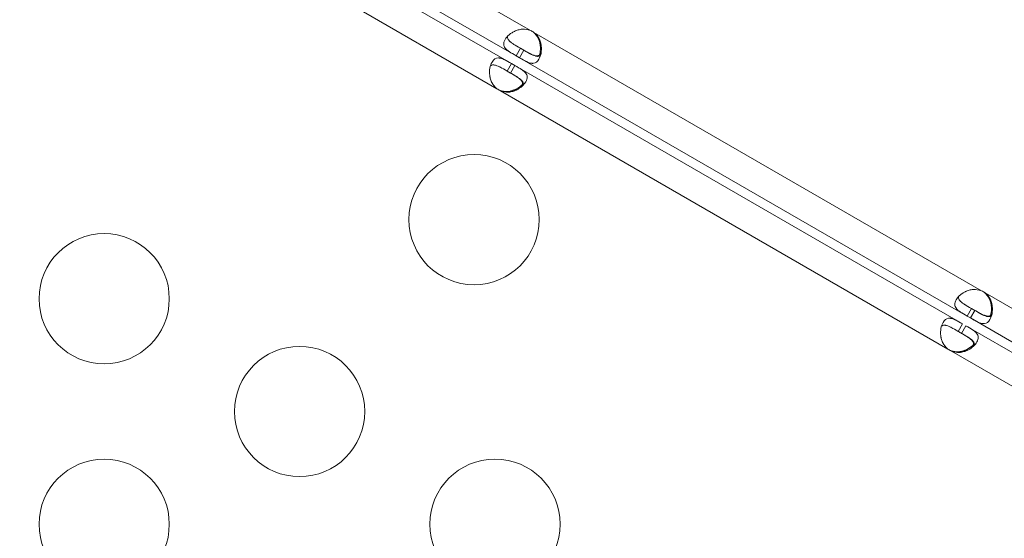
# Model space of a CAD drawing. Units: millimetres. Extents: x 124456 to 136980, y 82192 to 92691.
# Drawn here: x 129795 to 130021, y 86583 to 86703 of the extents above; entities that cross this region are included whole.
import ezdxf

# ---------------------------------------------------------------- set-up
doc = ezdxf.new("R2010")
doc.units = ezdxf.units.MM
doc.header["$MEASUREMENT"] = 0
doc.styles.get("Standard").update_dxf_attribs({"font": 'arial.ttf'})
doc.dimstyles.new('ISO-25', dxfattribs={"dimtxt": 2.5, "dimasz": 2.5, "dimexe": 1.25, "dimexo": 0.625, "dimtad": 1, "dimtxsty": 'Standard', "dimcen": 2.5, "dimadec": 0, "dimazin": 0, "dimtfac": 1, "dimtmove": 0, "dimatfit": 3, "dimfxl": 1, "dimarcsym": 0})

# ---------------------------------------------------------------- blocks, each defined once
blk = doc.blocks.new('*D2')
at = {"color": 0, "lineweight": -2, "transparency": 16777216}
for p, q in [((125064.49, 91977.85), (124943.24, 91977.85)), ((124944.49, 82665.45), (124944.49, 91757.85)), ((125064.49, 82445.45), (124943.24, 82445.45))]:
    blk.add_line(p, q, dxfattribs=at)
at = {"color": 0, "transparency": 16777216}
for points in [[(124907.82, 91757.85), (124981.15, 91757.85), (124944.49, 91977.85)], [(124907.82, 82665.45), (124981.15, 82665.45), (124944.49, 82445.45)]]:
    blk.add_solid(points, dxfattribs=at)
at = {"layer": 'Defpoints', "color": 0, "transparency": 16777216}
for p in [(124944.49, 91977.85), (132284.93, 91977.85), (133008.68, 82445.45)]:
    blk.add_point(p, dxfattribs=at)
at = {"color": 0, "lineweight": 18, "transparency": 16777216, "insert": (124685.67, 87211.65), "char_height": 350, "attachment_point": 5, "rotation": 90}
blk.add_mtext('935', dxfattribs=at)

msp = doc.modelspace()

# ---------------------------------------------------------------- linework, layer by layer
at = {"color": 0, "linetype": 'Continuous', "lineweight": 18}
for p, q in [((129832.968, 86746.062), (129912.155, 86700.344)), ((129829.618, 86740.26), (129908.805, 86694.542)), ((129907.765, 86692.733), (129828.579, 86738.452)), ((129904.415, 86686.931), (129825.229, 86732.649)), ((129912.73, 86700.012), (129912.946, 86699.887)), ((129912.946, 86699.887), (130016.026, 86640.374)), ((129909.805, 86696.274), (129908.805, 86694.542)), ((129909.596, 86694.085), (129910.596, 86695.817)), ((129909.805, 86696.274), (129910.596, 86695.817)), ((129908.805, 86694.542), (129909.596, 86694.085)), ((129909.596, 86694.085), (130012.676, 86634.572)), ((129907.765, 86692.733), (129906.765, 86691.001)), ((129907.556, 86690.545), (129906.765, 86691.001)), ((129907.556, 86690.545), (129908.556, 86692.277)), ((129908.556, 86692.277), (129907.765, 86692.733)), ((130011.637, 86632.763), (129908.556, 86692.277)), ((129905.206, 86686.474), (129904.991, 86686.599)), ((130008.286, 86626.961), (129905.206, 86686.474)), ((130016.601, 86640.042), (130016.817, 86639.917)), ((130016.817, 86639.917), (130077.566, 86604.844)), ((130013.676, 86636.304), (130012.676, 86634.572)), ((130012.676, 86634.572), (130013.467, 86634.115)), ((130013.467, 86634.115), (130014.467, 86635.847)), ((130013.676, 86636.304), (130014.467, 86635.847)), ((130011.637, 86632.763), (130010.637, 86631.031)), ((130011.427, 86630.575), (130012.427, 86632.307)), ((130073.176, 86597.233), (130012.427, 86632.307)), ((130013.467, 86634.115), (130074.216, 86599.042)), ((130009.078, 86626.504), (130008.862, 86626.629)), ((130069.826, 86591.431), (130009.078, 86626.504))]:
    msp.add_line(p, q, dxfattribs=at)
for centre in [(129899.143, 86656.774), (129813.966, 86638.554), (129858.966, 86612.573), (129813.966, 86586.593), (129903.966, 86586.593)]:
    msp.add_circle(centre, 15, dxfattribs=at)
for centre, start, end in [((129910.312, 86696.239), 54.17565, 65.82435), ((129910.088, 86696.369), 54.04237, 58.11058), ((129907.049, 86690.58), 234.17565, 245.82435), ((129906.824, 86690.708), 241.88942, 245.95763), ((130014.183, 86636.269), 54.17565, 65.82435), ((130013.959, 86636.399), 54.04237, 58.11058), ((130010.92, 86630.61), 234.1699, 245.8301), ((130010.695, 86630.738), 241.8793, 245.95763)]:
    msp.add_arc(centre, 4.5, start, end, dxfattribs=at)
msp.add_ellipse((130011.032, 86630.803), major_axis=(-3.897, 2.25), ratio=0, start_param=-1.67235, end_param=-1.4692427, dxfattribs=at)
at = {"lineweight": 18}
msp.add_open_spline([(136972.196, 86529.246), (136948.431, 86148.577), (136539.181, 85286.8), (135464.878, 84531.271), (134318.718, 84275.724), (133553.56, 83466.726), (133173.224, 82027.32), (131770.568, 82407.109), (131165.476, 82782.962), (130507.956, 83139.958), (129764.768, 83879.729), (128761.747, 84160.665), (127850.335, 84616.179), (126840.435, 84666.684), (125503.999, 85031.16), (125147.372, 86080.625), (125211.467, 86879.845), (125147.372, 87678.411), (125506.09, 88730.657), (126971.244, 89114.181), (128914.69, 89278.655), (129859.328, 90891.802), (130910.245, 91433.117), (131590.969, 91871.494), (133048.52, 92263.339), (133483.16, 90662.581), (134122.296, 89516.605), (135470.184, 89230.327), (136540.237, 88485.91), (137003.233, 87509.307), (136964.81, 86886.896), (136979.61, 86648.014), (136972.196, 86529.246)], degree=3, knots=[0, 0, 0, 0, 1148.0502971, 2667.548506, 3815.5988031, 4545.0805095, 5961.8935928, 7492.6273222, 7819.7694118, 8147.6860707, 9724.7629802, 10872.8132772, 11220.2360501, 12765.1928346, 13913.2431317, 15061.2934288, 15699.4397906, 16334.4194832, 17482.4697803, 18630.5200774, 20579.5644282, 23120.1755645, 23606.916698, 24093.5393132, 25624.2730427, 27038.486605, 28277.276628, 29425.326925, 30936.9590223, 32085.0093194, 32441.5274605, 32799.7184054, 32799.7184054, 32799.7184054, 32799.7184054], dxfattribs=at)
at = {"color": 0, "linetype": 'Continuous', "lineweight": 18}
for points, knots in [([(129908.805, 86694.542), (129908.191, 86694.896), (129907.693, 86695.188), (129907.32, 86695.434), (129907.273, 86695.465), (129907.229, 86695.495), (129907.186, 86695.525), (129907.164, 86695.539), (129907.144, 86695.554), (129907.123, 86695.568), (129907.103, 86695.583), (129907.077, 86695.601), (129907.054, 86695.618), (129906.959, 86695.687), (129906.869, 86695.756), (129906.785, 86695.825), (129906.7, 86695.895), (129906.621, 86695.965), (129906.548, 86696.037), (129906.512, 86696.072), (129906.476, 86696.109), (129906.443, 86696.145), (129906.409, 86696.182), (129906.376, 86696.22), (129906.347, 86696.256), (129906.108, 86696.549), (129905.978, 86696.851), (129905.965, 86697.181), (129905.952, 86697.511), (129906.056, 86697.868), (129906.284, 86698.262), (129906.512, 86698.657), (129906.834, 86699.04), (129907.234, 86699.379), (129907.433, 86699.549), (129907.652, 86699.708), (129907.889, 86699.854), (129908.007, 86699.927), (129908.13, 86699.996), (129908.257, 86700.062), (129908.32, 86700.095), (129908.385, 86700.127), (129908.45, 86700.158), (129908.483, 86700.173), (129908.516, 86700.189), (129908.549, 86700.204), (129908.566, 86700.211), (129908.583, 86700.219), (129908.6, 86700.226), (129908.616, 86700.233), (129908.632, 86700.24), (129908.65, 86700.248), (129908.941, 86700.373), (129909.232, 86700.472), (129909.522, 86700.542), (129909.667, 86700.577), (129909.812, 86700.605), (129909.957, 86700.626), (129910.029, 86700.636), (129910.101, 86700.644), (129910.173, 86700.651), (129910.209, 86700.654), (129910.246, 86700.657), (129910.282, 86700.659), (129910.3, 86700.66), (129910.318, 86700.661), (129910.335, 86700.662), (129910.344, 86700.663), (129910.353, 86700.663), (129910.362, 86700.664), (129910.367, 86700.664), (129910.371, 86700.664), (129910.376, 86700.664), (129910.38, 86700.664), (129910.386, 86700.665), (129910.389, 86700.665), (129910.82, 86700.682), (129911.409, 86700.575), (129912.155, 86700.344)], [0, 0, 0, 0, 0.125, 0.125, 0.125, 0.140625, 0.140625, 0.140625, 0.1484375, 0.1484375, 0.1484375, 0.15625, 0.15625, 0.15625, 0.1875, 0.1875, 0.1875, 0.21875, 0.21875, 0.21875, 0.234375, 0.234375, 0.234375, 0.25, 0.25, 0.25, 0.375, 0.375, 0.375, 0.5, 0.5, 0.5, 0.625, 0.625, 0.625, 0.6875, 0.6875, 0.6875, 0.71875, 0.71875, 0.71875, 0.734375, 0.734375, 0.734375, 0.7421875, 0.7421875, 0.7421875, 0.7460937, 0.7460937, 0.7460937, 0.75, 0.75, 0.75, 0.8125, 0.8125, 0.8125, 0.84375, 0.84375, 0.84375, 0.859375, 0.859375, 0.859375, 0.8671875, 0.8671875, 0.8671875, 0.8710937, 0.8710937, 0.8710937, 0.8730469, 0.8730469, 0.8730469, 0.8740234, 0.8740234, 0.8740234, 0.875, 0.875, 0.875, 1, 1, 1, 1]), ([(129909.805, 86696.274), (129909.191, 86696.628), (129908.693, 86696.919), (129908.268, 86697.188), (129908.223, 86697.218), (129908.158, 86697.26), (129908.137, 86697.274), (129908.095, 86697.302), (129908.069, 86697.319), (129907.949, 86697.401), (129907.857, 86697.466), (129907.682, 86697.596), (129907.6, 86697.661), (129907.485, 86697.758), (129907.448, 86697.791), (129907.376, 86697.856), (129907.341, 86697.89), (129907.05, 86698.18), (129906.89, 86698.432), (129906.815, 86698.786), (129906.81, 86698.883), (129906.819, 86698.982)], [0, 0, 0, 0, 0.125, 0.125, 0.140625, 0.140625, 0.1484375, 0.1484375, 0.15625, 0.15625, 0.1875, 0.1875, 0.21875, 0.21875, 0.234375, 0.234375, 0.25, 0.25, 0.375, 0.375, 0.42178796, 0.42178796, 0.42178796, 0.42178796]), ([(129912.946, 86699.887), (129913.485, 86699.404), (129913.878, 86698.93), (129914.126, 86698.467), (129914.157, 86698.41), (129914.186, 86698.352), (129914.212, 86698.294), (129914.226, 86698.266), (129914.238, 86698.237), (129914.251, 86698.208), (129914.263, 86698.18), (129914.278, 86698.143), (129914.291, 86698.108), (129914.4, 86697.832), (129914.484, 86697.546), (129914.544, 86697.252), (129914.559, 86697.179), (129914.572, 86697.105), (129914.584, 86697.03), (129914.596, 86696.956), (129914.606, 86696.879), (129914.615, 86696.806), (129914.684, 86696.222), (129914.666, 86695.661), (129914.571, 86695.145), (129914.477, 86694.629), (129914.307, 86694.158), (129914.079, 86693.763), (129913.737, 86693.172), (129913.331, 86692.864), (129912.837, 86692.8), (129912.754, 86692.789), (129912.669, 86692.785), (129912.582, 86692.787), (129912.538, 86692.789), (129912.493, 86692.791), (129912.448, 86692.796), (129912.426, 86692.798), (129912.403, 86692.801), (129912.38, 86692.804), (129912.369, 86692.805), (129912.357, 86692.807), (129912.346, 86692.808), (129912.334, 86692.81), (129912.323, 86692.812), (129912.311, 86692.814), (129912.011, 86692.862), (129911.709, 86692.968), (129911.393, 86693.11), (129911.341, 86693.134), (129911.288, 86693.159), (129911.234, 86693.185), (129911.208, 86693.197), (129911.181, 86693.21), (129911.154, 86693.224), (129911.14, 86693.23), (129911.127, 86693.237), (129911.113, 86693.244), (129911.106, 86693.247), (129911.1, 86693.251), (129911.093, 86693.254), (129911.089, 86693.256), (129911.086, 86693.257), (129911.083, 86693.259), (129911.079, 86693.261), (129911.075, 86693.263), (129911.072, 86693.264), (129910.746, 86693.428), (129910.255, 86693.704), (129909.596, 86694.085)], [0, 0, 0, 0, 0.125, 0.125, 0.125, 0.140625, 0.140625, 0.140625, 0.1484375, 0.1484375, 0.1484375, 0.15625, 0.15625, 0.15625, 0.21875, 0.21875, 0.21875, 0.234375, 0.234375, 0.234375, 0.25, 0.25, 0.25, 0.375, 0.375, 0.375, 0.5, 0.5, 0.5, 0.6875, 0.6875, 0.6875, 0.71875, 0.71875, 0.71875, 0.734375, 0.734375, 0.734375, 0.7421875, 0.7421875, 0.7421875, 0.7460938, 0.7460938, 0.7460938, 0.75, 0.75, 0.75, 0.84375, 0.84375, 0.84375, 0.859375, 0.859375, 0.859375, 0.8671875, 0.8671875, 0.8671875, 0.8710938, 0.8710938, 0.8710938, 0.8730469, 0.8730469, 0.8730469, 0.8740234, 0.8740234, 0.8740234, 0.875, 0.875, 0.875, 1, 1, 1, 1]), ([(129914.21, 86694.716), (129914.264, 86694.891), (129914.31, 86695.075), (129914.345, 86695.265), (129914.392, 86695.522), (129914.421, 86695.791), (129914.43, 86696.069), (129914.434, 86696.208), (129914.433, 86696.348), (129914.427, 86696.491), (129914.424, 86696.563), (129914.419, 86696.634), (129914.413, 86696.707), (129914.41, 86696.743), (129914.407, 86696.779), (129914.404, 86696.815), (129914.402, 86696.834), (129914.4, 86696.852), (129914.398, 86696.87), (129914.396, 86696.888), (129914.394, 86696.905), (129914.392, 86696.925), (129914.355, 86697.239), (129914.296, 86697.541), (129914.212, 86697.827), (129914.17, 86697.971), (129914.122, 86698.11), (129914.068, 86698.246), (129914.041, 86698.314), (129914.013, 86698.38), (129913.982, 86698.446), (129913.967, 86698.479), (129913.952, 86698.512), (129913.936, 86698.544), (129913.928, 86698.56), (129913.92, 86698.576), (129913.912, 86698.592), (129913.908, 86698.6), (129913.904, 86698.608), (129913.899, 86698.616), (129913.897, 86698.62), (129913.895, 86698.624), (129913.893, 86698.628), (129913.891, 86698.632), (129913.889, 86698.637), (129913.887, 86698.64), (129913.687, 86699.023), (129913.302, 86699.48), (129912.73, 86700.012)], [0.5789592, 0.5789592, 0.5789592, 0.5789592, 0.625, 0.625, 0.625, 0.6875, 0.6875, 0.6875, 0.71875, 0.71875, 0.71875, 0.734375, 0.734375, 0.734375, 0.7421875, 0.7421875, 0.7421875, 0.74609375, 0.74609375, 0.74609375, 0.75, 0.75, 0.75, 0.8125, 0.8125, 0.8125, 0.84375, 0.84375, 0.84375, 0.859375, 0.859375, 0.859375, 0.8671875, 0.8671875, 0.8671875, 0.87109375, 0.87109375, 0.87109375, 0.87304687, 0.87304687, 0.87304687, 0.87402344, 0.87402344, 0.87402344, 0.875, 0.875, 0.875, 1, 1, 1, 1]), ([(129910.362, 86695.952), (129910.976, 86695.598), (129911.478, 86695.311), (129911.924, 86695.078), (129911.972, 86695.053), (129912.041, 86695.018), (129912.064, 86695.006), (129912.108, 86694.984), (129912.137, 86694.97), (129912.268, 86694.907), (129912.371, 86694.859), (129912.57, 86694.773), (129912.668, 86694.734), (129912.81, 86694.682), (129912.857, 86694.666), (129912.95, 86694.637), (129912.997, 86694.623), (129913.394, 86694.515), (129913.692, 86694.502), (129914.194, 86694.663), (129914.398, 86694.837), (129914.562, 86695.119), (129914.565, 86695.125), (129914.569, 86695.131)], [0, 0, 0, 0, 0.125, 0.125, 0.140625, 0.140625, 0.1484375, 0.1484375, 0.15625, 0.15625, 0.1875, 0.1875, 0.21875, 0.21875, 0.234375, 0.234375, 0.25, 0.25, 0.375, 0.375, 0.5, 0.5, 0.50271355, 0.50271355, 0.50271355, 0.50271355]), ([(129914.434, 86694.586), (129914.354, 86694.528), (129914.267, 86694.485), (129914.048, 86694.413), (129913.911, 86694.396), (129913.686, 86694.403), (129913.608, 86694.411), (129913.486, 86694.431), (129913.444, 86694.439), (129913.381, 86694.452), (129913.36, 86694.457), (129913.327, 86694.465), (129913.316, 86694.468), (129913.295, 86694.474), (129913.284, 86694.476), (129913.083, 86694.53), (129912.89, 86694.601), (129912.59, 86694.731), (129912.489, 86694.778), (129912.333, 86694.854), (129912.281, 86694.88), (129912.202, 86694.92), (129912.175, 86694.933), (129912.135, 86694.954), (129912.122, 86694.961), (129912.102, 86694.972), (129912.095, 86694.975), (129912.082, 86694.982), (129912.073, 86694.987), (129911.745, 86695.159), (129911.255, 86695.436), (129910.596, 86695.817)], [0.57820085, 0.57820085, 0.57820085, 0.57820085, 0.625, 0.625, 0.6875, 0.6875, 0.71875, 0.71875, 0.734375, 0.734375, 0.7421875, 0.7421875, 0.74609375, 0.74609375, 0.75, 0.75, 0.8125, 0.8125, 0.84375, 0.84375, 0.859375, 0.859375, 0.8671875, 0.8671875, 0.87109375, 0.87109375, 0.87304688, 0.87304688, 0.875, 0.875, 1, 1, 1, 1]), ([(129904.415, 86686.931), (129903.876, 86687.414), (129903.483, 86687.888), (129903.235, 86688.351), (129903.204, 86688.409), (129903.175, 86688.467), (129903.149, 86688.524), (129903.135, 86688.553), (129903.123, 86688.582), (129903.111, 86688.61), (129903.098, 86688.639), (129903.083, 86688.676), (129903.07, 86688.71), (129903.015, 86688.848), (129902.967, 86688.989), (129902.925, 86689.132), (129902.883, 86689.275), (129902.847, 86689.42), (129902.817, 86689.566), (129902.802, 86689.64), (129902.789, 86689.714), (129902.777, 86689.788), (129902.765, 86689.862), (129902.755, 86689.939), (129902.746, 86690.012), (129902.677, 86690.597), (129902.695, 86691.158), (129902.79, 86691.673), (129902.884, 86692.189), (129903.054, 86692.661), (129903.282, 86693.055), (129903.681, 86693.745), (129904.166, 86694.048), (129904.779, 86694.031), (129904.823, 86694.03), (129904.868, 86694.027), (129904.913, 86694.023), (129904.935, 86694.02), (129904.958, 86694.018), (129904.981, 86694.015), (129904.992, 86694.013), (129905.004, 86694.012), (129905.015, 86694.01), (129905.027, 86694.008), (129905.038, 86694.007), (129905.05, 86694.005), (129905.35, 86693.957), (129905.652, 86693.85), (129905.968, 86693.708), (129906.02, 86693.684), (129906.073, 86693.659), (129906.127, 86693.634), (129906.154, 86693.621), (129906.18, 86693.608), (129906.207, 86693.595), (129906.221, 86693.588), (129906.234, 86693.581), (129906.248, 86693.575), (129906.255, 86693.571), (129906.261, 86693.568), (129906.268, 86693.564), (129906.272, 86693.563), (129906.275, 86693.561), (129906.278, 86693.559), (129906.282, 86693.558), (129906.286, 86693.555), (129906.289, 86693.554), (129906.615, 86693.39), (129907.106, 86693.114), (129907.765, 86692.733)], [0, 0, 0, 0, 0.125, 0.125, 0.125, 0.140625, 0.140625, 0.140625, 0.1484375, 0.1484375, 0.1484375, 0.15625, 0.15625, 0.15625, 0.1875, 0.1875, 0.1875, 0.21875, 0.21875, 0.21875, 0.234375, 0.234375, 0.234375, 0.25, 0.25, 0.25, 0.375, 0.375, 0.375, 0.5, 0.5, 0.5, 0.71875, 0.71875, 0.71875, 0.734375, 0.734375, 0.734375, 0.7421875, 0.7421875, 0.7421875, 0.7460937, 0.7460937, 0.7460937, 0.75, 0.75, 0.75, 0.84375, 0.84375, 0.84375, 0.859375, 0.859375, 0.859375, 0.8671875, 0.8671875, 0.8671875, 0.8710937, 0.8710937, 0.8710937, 0.8730469, 0.8730469, 0.8730469, 0.8740234, 0.8740234, 0.8740234, 0.875, 0.875, 0.875, 1, 1, 1, 1]), ([(129902.927, 86692.233), (129903.007, 86692.29), (129903.095, 86692.334), (129903.313, 86692.405), (129903.45, 86692.422), (129903.675, 86692.415), (129903.753, 86692.407), (129903.875, 86692.388), (129903.917, 86692.38), (129903.98, 86692.366), (129904.001, 86692.361), (129904.034, 86692.353), (129904.045, 86692.35), (129904.066, 86692.345), (129904.077, 86692.342), (129904.278, 86692.288), (129904.471, 86692.217), (129904.771, 86692.087), (129904.872, 86692.04), (129905.028, 86691.965), (129905.08, 86691.939), (129905.159, 86691.899), (129905.186, 86691.885), (129905.226, 86691.864), (129905.239, 86691.857), (129905.259, 86691.847), (129905.266, 86691.843), (129905.279, 86691.836), (129905.288, 86691.832), (129905.616, 86691.659), (129906.106, 86691.382), (129906.765, 86691.001)], [0.57820084, 0.57820084, 0.57820084, 0.57820084, 0.625, 0.625, 0.6875, 0.6875, 0.71875, 0.71875, 0.734375, 0.734375, 0.7421875, 0.7421875, 0.74609375, 0.74609375, 0.75, 0.75, 0.8125, 0.8125, 0.84375, 0.84375, 0.859375, 0.859375, 0.8671875, 0.8671875, 0.87109375, 0.87109375, 0.87304688, 0.87304688, 0.875, 0.875, 1, 1, 1, 1]), ([(129908.556, 86692.277), (129909.17, 86691.922), (129909.668, 86691.63), (129910.041, 86691.384), (129910.088, 86691.353), (129910.132, 86691.323), (129910.175, 86691.294), (129910.197, 86691.279), (129910.217, 86691.264), (129910.238, 86691.25), (129910.258, 86691.236), (129910.284, 86691.217), (129910.307, 86691.2), (129910.402, 86691.132), (129910.492, 86691.063), (129910.576, 86690.993), (129910.661, 86690.924), (129910.74, 86690.853), (129910.813, 86690.782), (129910.849, 86690.746), (129910.885, 86690.71), (129910.918, 86690.673), (129910.952, 86690.636), (129910.985, 86690.598), (129911.015, 86690.562), (129911.253, 86690.269), (129911.383, 86689.967), (129911.396, 86689.637), (129911.409, 86689.308), (129911.305, 86688.95), (129911.077, 86688.556), (129910.735, 86687.965), (129910.182, 86687.401), (129909.472, 86686.964), (129909.354, 86686.892), (129909.231, 86686.822), (129909.104, 86686.756), (129909.041, 86686.723), (129908.976, 86686.692), (129908.911, 86686.661), (129908.878, 86686.645), (129908.845, 86686.63), (129908.812, 86686.615), (129908.795, 86686.607), (129908.778, 86686.6), (129908.762, 86686.592), (129908.745, 86686.585), (129908.729, 86686.578), (129908.711, 86686.57), (129908.42, 86686.445), (129908.129, 86686.346), (129907.839, 86686.276), (129907.694, 86686.241), (129907.549, 86686.213), (129907.404, 86686.193), (129907.332, 86686.183), (129907.26, 86686.174), (129907.188, 86686.168), (129907.152, 86686.164), (129907.116, 86686.162), (129907.08, 86686.159), (129907.062, 86686.158), (129907.044, 86686.157), (129907.026, 86686.156), (129907.017, 86686.156), (129907.008, 86686.155), (129906.999, 86686.155), (129906.994, 86686.155), (129906.99, 86686.154), (129906.985, 86686.154), (129906.981, 86686.154), (129906.975, 86686.154), (129906.972, 86686.154), (129906.541, 86686.137), (129905.952, 86686.243), (129905.206, 86686.474)], [0, 0, 0, 0, 0.125, 0.125, 0.125, 0.140625, 0.140625, 0.140625, 0.1484375, 0.1484375, 0.1484375, 0.15625, 0.15625, 0.15625, 0.1875, 0.1875, 0.1875, 0.21875, 0.21875, 0.21875, 0.234375, 0.234375, 0.234375, 0.25, 0.25, 0.25, 0.375, 0.375, 0.375, 0.5, 0.5, 0.5, 0.6875, 0.6875, 0.6875, 0.71875, 0.71875, 0.71875, 0.734375, 0.734375, 0.734375, 0.7421875, 0.7421875, 0.7421875, 0.7460937, 0.7460937, 0.7460937, 0.75, 0.75, 0.75, 0.8125, 0.8125, 0.8125, 0.84375, 0.84375, 0.84375, 0.859375, 0.859375, 0.859375, 0.8671875, 0.8671875, 0.8671875, 0.8710937, 0.8710937, 0.8710937, 0.8730469, 0.8730469, 0.8730469, 0.8740234, 0.8740234, 0.8740234, 0.875, 0.875, 0.875, 1, 1, 1, 1]), ([(129910.138, 86687.448), (129910.141, 86687.453), (129910.144, 86687.459), (129910.306, 86687.741), (129910.355, 86688.005), (129910.271, 86688.391), (129910.217, 86688.518), (129910.098, 86688.709), (129910.052, 86688.773), (129909.973, 86688.869), (129909.946, 86688.901), (129909.902, 86688.949), (129909.887, 86688.965), (129909.864, 86688.989), (129909.856, 86688.997), (129909.84, 86689.013), (129909.833, 86689.021), (129909.685, 86689.168), (129909.526, 86689.3), (129909.263, 86689.495), (129909.171, 86689.559), (129909.028, 86689.656), (129908.979, 86689.688), (129908.904, 86689.737), (129908.879, 86689.753), (129908.841, 86689.777), (129908.828, 86689.785), (129908.809, 86689.797), (129908.803, 86689.802), (129908.79, 86689.81), (129908.782, 86689.815), (129908.468, 86690.013), (129907.982, 86690.299), (129907.322, 86690.68)], [0.49755729, 0.49755729, 0.49755729, 0.49755729, 0.5, 0.5, 0.625, 0.625, 0.6875, 0.6875, 0.71875, 0.71875, 0.734375, 0.734375, 0.7421875, 0.7421875, 0.74609375, 0.74609375, 0.75, 0.75, 0.8125, 0.8125, 0.84375, 0.84375, 0.859375, 0.859375, 0.8671875, 0.8671875, 0.87109375, 0.87109375, 0.87304688, 0.87304688, 0.875, 0.875, 1, 1, 1, 1]), ([(129907.556, 86690.545), (129908.17, 86690.19), (129908.668, 86689.899), (129909.093, 86689.63), (129909.138, 86689.601), (129909.203, 86689.558), (129909.224, 86689.544), (129909.266, 86689.517), (129909.292, 86689.499), (129909.413, 86689.417), (129909.505, 86689.352), (129909.679, 86689.222), (129909.761, 86689.158), (129909.876, 86689.06), (129909.913, 86689.028), (129909.985, 86688.962), (129910.02, 86688.928), (129910.311, 86688.638), (129910.471, 86688.387), (129910.546, 86688.033), (129910.552, 86687.935), (129910.542, 86687.837)], [0, 0, 0, 0, 0.125, 0.125, 0.140625, 0.140625, 0.1484375, 0.1484375, 0.15625, 0.15625, 0.1875, 0.1875, 0.21875, 0.21875, 0.234375, 0.234375, 0.25, 0.25, 0.375, 0.375, 0.42178796, 0.42178796, 0.42178796, 0.42178796]), ([(129904.991, 86686.599), (129905.679, 86686.376), (129906.286, 86686.274), (129906.811, 86686.291), (129906.877, 86686.294), (129906.941, 86686.298), (129907.004, 86686.304), (129907.036, 86686.307), (129907.067, 86686.31), (129907.098, 86686.314), (129907.129, 86686.318), (129907.168, 86686.323), (129907.205, 86686.329), (129907.352, 86686.351), (129907.498, 86686.38), (129907.642, 86686.415), (129907.787, 86686.45), (129907.93, 86686.492), (129908.072, 86686.54), (129908.143, 86686.564), (129908.214, 86686.589), (129908.284, 86686.616), (129908.354, 86686.643), (129908.426, 86686.673), (129908.493, 86686.702), (129909.034, 86686.935), (129909.509, 86687.232), (129909.908, 86687.573), (129910.055, 86687.698), (129910.192, 86687.83), (129910.317, 86687.965)], [0, 0, 0, 0, 0.125, 0.125, 0.125, 0.140625, 0.140625, 0.140625, 0.1484375, 0.1484375, 0.1484375, 0.15625, 0.15625, 0.15625, 0.1875, 0.1875, 0.1875, 0.21875, 0.21875, 0.21875, 0.234375, 0.234375, 0.234375, 0.25, 0.25, 0.25, 0.375, 0.375, 0.375, 0.42111727, 0.42111727, 0.42111727, 0.42111727]), ([(130012.676, 86634.572), (130012.063, 86634.926), (130011.565, 86635.218), (130011.191, 86635.464), (130011.144, 86635.495), (130011.1, 86635.525), (130011.057, 86635.555), (130011.036, 86635.569), (130011.015, 86635.584), (130010.994, 86635.598), (130010.974, 86635.613), (130010.948, 86635.631), (130010.925, 86635.648), (130010.83, 86635.717), (130010.74, 86635.786), (130010.656, 86635.855), (130010.571, 86635.925), (130010.492, 86635.995), (130010.419, 86636.067), (130010.383, 86636.102), (130010.348, 86636.139), (130010.314, 86636.175), (130010.28, 86636.212), (130010.247, 86636.25), (130010.218, 86636.286), (130009.98, 86636.579), (130009.849, 86636.881), (130009.836, 86637.211), (130009.823, 86637.541), (130009.928, 86637.898), (130010.155, 86638.292), (130010.497, 86638.884), (130011.05, 86639.447), (130011.76, 86639.884), (130011.878, 86639.957), (130012.001, 86640.026), (130012.128, 86640.092), (130012.191, 86640.125), (130012.256, 86640.157), (130012.321, 86640.188), (130012.354, 86640.203), (130012.387, 86640.219), (130012.421, 86640.234), (130012.437, 86640.241), (130012.454, 86640.249), (130012.471, 86640.256), (130012.487, 86640.263), (130012.503, 86640.27), (130012.521, 86640.278), (130012.812, 86640.403), (130013.103, 86640.502), (130013.393, 86640.572), (130013.539, 86640.607), (130013.683, 86640.635), (130013.828, 86640.656), (130013.9, 86640.666), (130013.972, 86640.674), (130014.045, 86640.681), (130014.081, 86640.684), (130014.117, 86640.687), (130014.153, 86640.689), (130014.171, 86640.69), (130014.189, 86640.691), (130014.207, 86640.692), (130014.216, 86640.693), (130014.225, 86640.693), (130014.234, 86640.694), (130014.238, 86640.694), (130014.243, 86640.694), (130014.247, 86640.694), (130014.252, 86640.694), (130014.257, 86640.695), (130014.261, 86640.695), (130014.691, 86640.712), (130015.28, 86640.605), (130016.026, 86640.374)], [0, 0, 0, 0, 0.125, 0.125, 0.125, 0.140625, 0.140625, 0.140625, 0.1484375, 0.1484375, 0.1484375, 0.15625, 0.15625, 0.15625, 0.1875, 0.1875, 0.1875, 0.21875, 0.21875, 0.21875, 0.234375, 0.234375, 0.234375, 0.25, 0.25, 0.25, 0.375, 0.375, 0.375, 0.5, 0.5, 0.5, 0.6875, 0.6875, 0.6875, 0.71875, 0.71875, 0.71875, 0.734375, 0.734375, 0.734375, 0.7421875, 0.7421875, 0.7421875, 0.7460938, 0.7460938, 0.7460938, 0.75, 0.75, 0.75, 0.8125, 0.8125, 0.8125, 0.84375, 0.84375, 0.84375, 0.859375, 0.859375, 0.859375, 0.8671875, 0.8671875, 0.8671875, 0.8710938, 0.8710938, 0.8710938, 0.8730469, 0.8730469, 0.8730469, 0.8740234, 0.8740234, 0.8740234, 0.875, 0.875, 0.875, 1, 1, 1, 1]), ([(130013.676, 86636.304), (130013.063, 86636.658), (130012.564, 86636.949), (130012.139, 86637.218), (130012.094, 86637.248), (130012.029, 86637.29), (130012.008, 86637.304), (130011.966, 86637.332), (130011.94, 86637.349), (130011.82, 86637.431), (130011.728, 86637.496), (130011.554, 86637.626), (130011.471, 86637.691), (130011.356, 86637.788), (130011.319, 86637.821), (130011.247, 86637.886), (130011.212, 86637.92), (130010.921, 86638.21), (130010.762, 86638.462), (130010.686, 86638.816), (130010.681, 86638.913), (130010.69, 86639.012)], [0, 0, 0, 0, 0.125, 0.125, 0.140625, 0.140625, 0.1484375, 0.1484375, 0.15625, 0.15625, 0.1875, 0.1875, 0.21875, 0.21875, 0.234375, 0.234375, 0.25, 0.25, 0.375, 0.375, 0.42178796, 0.42178796, 0.42178796, 0.42178796]), ([(130016.817, 86639.917), (130017.356, 86639.434), (130017.749, 86638.96), (130017.997, 86638.497), (130018.028, 86638.44), (130018.057, 86638.382), (130018.083, 86638.324), (130018.097, 86638.296), (130018.109, 86638.267), (130018.122, 86638.238), (130018.134, 86638.21), (130018.149, 86638.173), (130018.162, 86638.138), (130018.217, 86638), (130018.265, 86637.859), (130018.307, 86637.716), (130018.349, 86637.574), (130018.385, 86637.429), (130018.415, 86637.282), (130018.43, 86637.209), (130018.443, 86637.135), (130018.455, 86637.06), (130018.467, 86636.986), (130018.478, 86636.909), (130018.486, 86636.836), (130018.556, 86636.252), (130018.537, 86635.691), (130018.442, 86635.175), (130018.348, 86634.659), (130018.178, 86634.188), (130017.95, 86633.793), (130017.608, 86633.202), (130017.202, 86632.894), (130016.708, 86632.83), (130016.625, 86632.819), (130016.54, 86632.815), (130016.453, 86632.817), (130016.409, 86632.819), (130016.365, 86632.821), (130016.319, 86632.826), (130016.297, 86632.828), (130016.274, 86632.831), (130016.251, 86632.834), (130016.24, 86632.835), (130016.228, 86632.837), (130016.217, 86632.838), (130016.205, 86632.84), (130016.195, 86632.842), (130016.182, 86632.844), (130015.982, 86632.876), (130015.781, 86632.934), (130015.576, 86633.011), (130015.474, 86633.05), (130015.37, 86633.093), (130015.265, 86633.14), (130015.212, 86633.164), (130015.159, 86633.189), (130015.105, 86633.215), (130015.079, 86633.227), (130015.052, 86633.24), (130015.025, 86633.254), (130015.011, 86633.26), (130014.998, 86633.267), (130014.984, 86633.274), (130014.977, 86633.277), (130014.971, 86633.281), (130014.964, 86633.284), (130014.96, 86633.286), (130014.957, 86633.287), (130014.954, 86633.289), (130014.95, 86633.291), (130014.946, 86633.293), (130014.943, 86633.294), (130014.617, 86633.458), (130014.126, 86633.734), (130013.467, 86634.115)], [0, 0, 0, 0, 0.125, 0.125, 0.125, 0.140625, 0.140625, 0.140625, 0.1484375, 0.1484375, 0.1484375, 0.15625, 0.15625, 0.15625, 0.1875, 0.1875, 0.1875, 0.21875, 0.21875, 0.21875, 0.234375, 0.234375, 0.234375, 0.25, 0.25, 0.25, 0.375, 0.375, 0.375, 0.5, 0.5, 0.5, 0.6875, 0.6875, 0.6875, 0.71875, 0.71875, 0.71875, 0.734375, 0.734375, 0.734375, 0.7421875, 0.7421875, 0.7421875, 0.7460938, 0.7460938, 0.7460938, 0.75, 0.75, 0.75, 0.8125, 0.8125, 0.8125, 0.84375, 0.84375, 0.84375, 0.859375, 0.859375, 0.859375, 0.8671875, 0.8671875, 0.8671875, 0.8710938, 0.8710938, 0.8710938, 0.8730469, 0.8730469, 0.8730469, 0.8740234, 0.8740234, 0.8740234, 0.875, 0.875, 0.875, 1, 1, 1, 1]), ([(130018.081, 86634.746), (130018.209, 86635.159), (130018.286, 86635.617), (130018.301, 86636.099), (130018.305, 86636.238), (130018.304, 86636.378), (130018.298, 86636.521), (130018.295, 86636.593), (130018.29, 86636.664), (130018.284, 86636.737), (130018.282, 86636.773), (130018.278, 86636.809), (130018.275, 86636.845), (130018.273, 86636.864), (130018.271, 86636.882), (130018.269, 86636.9), (130018.267, 86636.918), (130018.265, 86636.935), (130018.263, 86636.955), (130018.227, 86637.269), (130018.167, 86637.571), (130018.083, 86637.857), (130018.042, 86638.001), (130017.994, 86638.14), (130017.939, 86638.276), (130017.912, 86638.344), (130017.884, 86638.41), (130017.853, 86638.476), (130017.838, 86638.509), (130017.823, 86638.542), (130017.807, 86638.574), (130017.799, 86638.59), (130017.791, 86638.606), (130017.783, 86638.622), (130017.779, 86638.63), (130017.775, 86638.638), (130017.77, 86638.646), (130017.768, 86638.65), (130017.766, 86638.654), (130017.764, 86638.658), (130017.762, 86638.662), (130017.76, 86638.667), (130017.758, 86638.67), (130017.558, 86639.053), (130017.173, 86639.51), (130016.601, 86640.042)], [0.5789592, 0.5789592, 0.5789592, 0.5789592, 0.6875, 0.6875, 0.6875, 0.71875, 0.71875, 0.71875, 0.734375, 0.734375, 0.734375, 0.7421875, 0.7421875, 0.7421875, 0.74609375, 0.74609375, 0.74609375, 0.75, 0.75, 0.75, 0.8125, 0.8125, 0.8125, 0.84375, 0.84375, 0.84375, 0.859375, 0.859375, 0.859375, 0.8671875, 0.8671875, 0.8671875, 0.87109375, 0.87109375, 0.87109375, 0.87304688, 0.87304688, 0.87304688, 0.87402344, 0.87402344, 0.87402344, 0.875, 0.875, 0.875, 1, 1, 1, 1]), ([(130014.233, 86635.982), (130014.847, 86635.628), (130015.349, 86635.341), (130015.795, 86635.108), (130015.843, 86635.083), (130015.912, 86635.048), (130015.935, 86635.036), (130015.979, 86635.014), (130016.008, 86635), (130016.139, 86634.937), (130016.242, 86634.889), (130016.441, 86634.803), (130016.539, 86634.764), (130016.681, 86634.712), (130016.728, 86634.696), (130016.821, 86634.667), (130016.868, 86634.653), (130017.265, 86634.545), (130017.563, 86634.532), (130018.065, 86634.693), (130018.269, 86634.867), (130018.433, 86635.149), (130018.436, 86635.155), (130018.44, 86635.161)], [0, 0, 0, 0, 0.125, 0.125, 0.140625, 0.140625, 0.1484375, 0.1484375, 0.15625, 0.15625, 0.1875, 0.1875, 0.21875, 0.21875, 0.234375, 0.234375, 0.25, 0.25, 0.375, 0.375, 0.5, 0.5, 0.50271355, 0.50271355, 0.50271355, 0.50271355]), ([(130018.305, 86634.616), (130018.225, 86634.558), (130018.138, 86634.515), (130017.919, 86634.443), (130017.782, 86634.426), (130017.557, 86634.433), (130017.479, 86634.441), (130017.357, 86634.461), (130017.316, 86634.469), (130017.252, 86634.482), (130017.231, 86634.487), (130017.198, 86634.495), (130017.187, 86634.498), (130017.166, 86634.504), (130017.156, 86634.506), (130016.954, 86634.56), (130016.761, 86634.631), (130016.462, 86634.761), (130016.36, 86634.808), (130016.205, 86634.884), (130016.152, 86634.91), (130016.073, 86634.95), (130016.047, 86634.963), (130016.007, 86634.984), (130015.993, 86634.991), (130015.973, 86635.002), (130015.966, 86635.005), (130015.953, 86635.012), (130015.944, 86635.017), (130015.616, 86635.189), (130015.126, 86635.466), (130014.467, 86635.847)], [0.57820085, 0.57820085, 0.57820085, 0.57820085, 0.625, 0.625, 0.6875, 0.6875, 0.71875, 0.71875, 0.734375, 0.734375, 0.7421875, 0.7421875, 0.74609375, 0.74609375, 0.75, 0.75, 0.8125, 0.8125, 0.84375, 0.84375, 0.859375, 0.859375, 0.8671875, 0.8671875, 0.87109375, 0.87109375, 0.87304688, 0.87304688, 0.875, 0.875, 1, 1, 1, 1]), ([(130008.286, 86626.961), (130007.747, 86627.444), (130007.354, 86627.918), (130007.106, 86628.381), (130007.075, 86628.439), (130007.046, 86628.497), (130007.02, 86628.554), (130007.006, 86628.583), (130006.994, 86628.612), (130006.981, 86628.641), (130006.969, 86628.669), (130006.954, 86628.706), (130006.941, 86628.74), (130006.832, 86629.017), (130006.748, 86629.303), (130006.688, 86629.597), (130006.673, 86629.67), (130006.66, 86629.744), (130006.648, 86629.818), (130006.636, 86629.893), (130006.626, 86629.969), (130006.617, 86630.043), (130006.548, 86630.627), (130006.566, 86631.188), (130006.661, 86631.704), (130006.755, 86632.22), (130006.926, 86632.691), (130007.153, 86633.085), (130007.495, 86633.677), (130007.901, 86633.984), (130008.396, 86634.049), (130008.478, 86634.059), (130008.563, 86634.063), (130008.651, 86634.061), (130008.694, 86634.06), (130008.739, 86634.057), (130008.784, 86634.053), (130008.807, 86634.05), (130008.829, 86634.048), (130008.852, 86634.045), (130008.864, 86634.043), (130008.875, 86634.042), (130008.887, 86634.04), (130008.898, 86634.038), (130008.909, 86634.037), (130008.921, 86634.035), (130009.122, 86634.003), (130009.322, 86633.944), (130009.527, 86633.867), (130009.63, 86633.829), (130009.734, 86633.785), (130009.839, 86633.738), (130009.892, 86633.714), (130009.945, 86633.689), (130009.998, 86633.664), (130010.025, 86633.651), (130010.052, 86633.638), (130010.079, 86633.624), (130010.092, 86633.618), (130010.106, 86633.611), (130010.119, 86633.604), (130010.126, 86633.601), (130010.133, 86633.598), (130010.14, 86633.594), (130010.143, 86633.593), (130010.146, 86633.591), (130010.15, 86633.589), (130010.153, 86633.587), (130010.158, 86633.585), (130010.16, 86633.584), (130010.486, 86633.42), (130010.977, 86633.144), (130011.637, 86632.763)], [0, 0, 0, 0, 0.125, 0.125, 0.125, 0.140625, 0.140625, 0.140625, 0.1484375, 0.1484375, 0.1484375, 0.15625, 0.15625, 0.15625, 0.21875, 0.21875, 0.21875, 0.234375, 0.234375, 0.234375, 0.25, 0.25, 0.25, 0.375, 0.375, 0.375, 0.5, 0.5, 0.5, 0.6875, 0.6875, 0.6875, 0.71875, 0.71875, 0.71875, 0.734375, 0.734375, 0.734375, 0.7421875, 0.7421875, 0.7421875, 0.7460937, 0.7460937, 0.7460937, 0.75, 0.75, 0.75, 0.8125, 0.8125, 0.8125, 0.84375, 0.84375, 0.84375, 0.859375, 0.859375, 0.859375, 0.8671875, 0.8671875, 0.8671875, 0.8710937, 0.8710937, 0.8710937, 0.8730469, 0.8730469, 0.8730469, 0.8740234, 0.8740234, 0.8740234, 0.875, 0.875, 0.875, 1, 1, 1, 1]), ([(130006.798, 86632.263), (130006.879, 86632.32), (130006.966, 86632.364), (130007.185, 86632.435), (130007.322, 86632.452), (130007.546, 86632.445), (130007.624, 86632.437), (130007.746, 86632.418), (130007.788, 86632.41), (130007.851, 86632.396), (130007.873, 86632.391), (130007.905, 86632.383), (130007.916, 86632.38), (130007.938, 86632.375), (130007.948, 86632.372), (130008.149, 86632.318), (130008.342, 86632.247), (130008.642, 86632.117), (130008.744, 86632.07), (130008.899, 86631.995), (130008.951, 86631.969), (130009.03, 86631.928), (130009.057, 86631.915), (130009.097, 86631.894), (130009.11, 86631.887), (130009.131, 86631.877), (130009.137, 86631.873), (130009.151, 86631.866), (130009.159, 86631.862), (130009.487, 86631.689), (130009.977, 86631.412), (130010.637, 86631.031)], [0.57816647, 0.57816647, 0.57816647, 0.57816647, 0.625, 0.625, 0.6875, 0.6875, 0.71875, 0.71875, 0.734375, 0.734375, 0.7421875, 0.7421875, 0.74609375, 0.74609375, 0.75, 0.75, 0.8125, 0.8125, 0.84375, 0.84375, 0.859375, 0.859375, 0.8671875, 0.8671875, 0.87109375, 0.87109375, 0.87304688, 0.87304688, 0.875, 0.875, 1, 1, 1, 1]), ([(130012.427, 86632.307), (130013.04, 86631.953), (130013.538, 86631.66), (130013.912, 86631.414), (130013.958, 86631.383), (130014.003, 86631.353), (130014.046, 86631.324), (130014.067, 86631.309), (130014.088, 86631.295), (130014.109, 86631.28), (130014.129, 86631.266), (130014.155, 86631.248), (130014.178, 86631.23), (130014.368, 86631.093), (130014.537, 86630.955), (130014.684, 86630.812), (130014.72, 86630.776), (130014.755, 86630.74), (130014.789, 86630.703), (130014.823, 86630.667), (130014.856, 86630.629), (130014.885, 86630.592), (130015.124, 86630.3), (130015.254, 86629.997), (130015.267, 86629.667), (130015.28, 86629.338), (130015.176, 86628.981), (130014.948, 86628.586), (130014.55, 86627.896), (130013.864, 86627.247), (130012.976, 86626.787), (130012.912, 86626.754), (130012.848, 86626.722), (130012.782, 86626.691), (130012.749, 86626.675), (130012.716, 86626.66), (130012.683, 86626.645), (130012.666, 86626.637), (130012.65, 86626.63), (130012.633, 86626.623), (130012.616, 86626.615), (130012.601, 86626.608), (130012.582, 86626.601), (130012.292, 86626.475), (130012, 86626.377), (130011.71, 86626.306), (130011.565, 86626.271), (130011.42, 86626.243), (130011.276, 86626.223), (130011.203, 86626.213), (130011.131, 86626.204), (130011.059, 86626.198), (130011.023, 86626.194), (130010.987, 86626.192), (130010.951, 86626.189), (130010.933, 86626.188), (130010.915, 86626.187), (130010.897, 86626.186), (130010.888, 86626.186), (130010.879, 86626.185), (130010.87, 86626.185), (130010.866, 86626.184), (130010.861, 86626.184), (130010.857, 86626.184), (130010.852, 86626.184), (130010.847, 86626.184), (130010.843, 86626.184), (130010.412, 86626.167), (130009.824, 86626.273), (130009.078, 86626.504)], [0, 0, 0, 0, 0.125, 0.125, 0.125, 0.140625, 0.140625, 0.140625, 0.1484375, 0.1484375, 0.1484375, 0.15625, 0.15625, 0.15625, 0.21875, 0.21875, 0.21875, 0.234375, 0.234375, 0.234375, 0.25, 0.25, 0.25, 0.375, 0.375, 0.375, 0.5, 0.5, 0.5, 0.71875, 0.71875, 0.71875, 0.734375, 0.734375, 0.734375, 0.7421875, 0.7421875, 0.7421875, 0.7460938, 0.7460938, 0.7460938, 0.75, 0.75, 0.75, 0.8125, 0.8125, 0.8125, 0.84375, 0.84375, 0.84375, 0.859375, 0.859375, 0.859375, 0.8671875, 0.8671875, 0.8671875, 0.8710937, 0.8710937, 0.8710937, 0.8730469, 0.8730469, 0.8730469, 0.8740234, 0.8740234, 0.8740234, 0.875, 0.875, 0.875, 1, 1, 1, 1]), ([(130014.009, 86627.478), (130014.012, 86627.483), (130014.015, 86627.489), (130014.177, 86627.771), (130014.226, 86628.035), (130014.142, 86628.421), (130014.088, 86628.548), (130013.969, 86628.739), (130013.923, 86628.803), (130013.844, 86628.899), (130013.817, 86628.931), (130013.773, 86628.979), (130013.758, 86628.995), (130013.735, 86629.019), (130013.727, 86629.027), (130013.711, 86629.043), (130013.704, 86629.051), (130013.556, 86629.198), (130013.397, 86629.33), (130013.134, 86629.525), (130013.042, 86629.589), (130012.899, 86629.686), (130012.85, 86629.718), (130012.775, 86629.767), (130012.75, 86629.783), (130012.712, 86629.807), (130012.699, 86629.815), (130012.68, 86629.827), (130012.674, 86629.832), (130012.661, 86629.84), (130012.653, 86629.845), (130012.339, 86630.043), (130011.853, 86630.329), (130011.193, 86630.71)], [0.49755119, 0.49755119, 0.49755119, 0.49755119, 0.5, 0.5, 0.625, 0.625, 0.6875, 0.6875, 0.71875, 0.71875, 0.734375, 0.734375, 0.7421875, 0.7421875, 0.74609375, 0.74609375, 0.75, 0.75, 0.8125, 0.8125, 0.84375, 0.84375, 0.859375, 0.859375, 0.8671875, 0.8671875, 0.87109375, 0.87109375, 0.87304688, 0.87304688, 0.875, 0.875, 1, 1, 1, 1]), ([(130011.427, 86630.575), (130012.04, 86630.221), (130012.539, 86629.929), (130012.964, 86629.66), (130013.009, 86629.631), (130013.074, 86629.588), (130013.095, 86629.574), (130013.137, 86629.547), (130013.163, 86629.529), (130013.283, 86629.447), (130013.375, 86629.382), (130013.549, 86629.253), (130013.632, 86629.188), (130013.747, 86629.09), (130013.784, 86629.058), (130013.856, 86628.992), (130013.891, 86628.958), (130014.182, 86628.668), (130014.342, 86628.417), (130014.417, 86628.063), (130014.423, 86627.965), (130014.413, 86627.867)], [0, 0, 0, 0, 0.125, 0.125, 0.140625, 0.140625, 0.1484375, 0.1484375, 0.15625, 0.15625, 0.1875, 0.1875, 0.21875, 0.21875, 0.234375, 0.234375, 0.25, 0.25, 0.375, 0.375, 0.42182216, 0.42182216, 0.42182216, 0.42182216]), ([(130008.862, 86626.629), (130009.55, 86626.406), (130010.157, 86626.304), (130010.682, 86626.321), (130010.748, 86626.324), (130010.812, 86626.328), (130010.875, 86626.334), (130010.907, 86626.337), (130010.938, 86626.34), (130010.969, 86626.344), (130011, 86626.348), (130011.039, 86626.353), (130011.076, 86626.359), (130011.223, 86626.381), (130011.369, 86626.41), (130011.513, 86626.445), (130011.658, 86626.48), (130011.801, 86626.522), (130011.943, 86626.57), (130012.014, 86626.594), (130012.085, 86626.619), (130012.155, 86626.646), (130012.225, 86626.673), (130012.297, 86626.703), (130012.365, 86626.732), (130012.905, 86626.965), (130013.381, 86627.262), (130013.779, 86627.603), (130013.926, 86627.728), (130014.063, 86627.86), (130014.188, 86627.995)], [0, 0, 0, 0, 0.125, 0.125, 0.125, 0.140625, 0.140625, 0.140625, 0.1484375, 0.1484375, 0.1484375, 0.15625, 0.15625, 0.15625, 0.1875, 0.1875, 0.1875, 0.21875, 0.21875, 0.21875, 0.234375, 0.234375, 0.234375, 0.25, 0.25, 0.25, 0.375, 0.375, 0.375, 0.42111727, 0.42111727, 0.42111727, 0.42111727])]:
    msp.add_open_spline(points, degree=3, knots=knots, dxfattribs=at)
for points in [[(129913.526, 86699.308), (129913.312, 86699.52), (129913.046, 86699.754), (129912.73, 86700.012)], [(129904.991, 86686.599), (129905.358, 86686.454), (129905.698, 86686.341), (129906.011, 86686.26)], [(130017.397, 86639.338), (130017.183, 86639.55), (130016.917, 86639.784), (130016.601, 86640.042)], [(130008.862, 86626.629), (130009.23, 86626.484), (130009.57, 86626.371), (130009.883, 86626.29)]]:
    msp.add_open_spline(points, degree=3, dxfattribs=at)

# ---------------------------------------------------------------- dimensions: what is measured, and where the dimension line sits
at = {"lineweight": 18}
dim = msp.add_linear_dim(base=(124944.487, 91977.853), p1=(133008.684, 82445.451), p2=(132284.928, 91977.853), angle=270, text='935', dimstyle='ISO-25', override={"dimtxt": 350, "dimasz": 220, "dimgap": 80, "dimtad": 2, "dimfxl": 120, "dimfxlon": 1}, dxfattribs=at)
dim.commit()
dim.dimension.update_dxf_attribs({"geometry": '*D2', "text_midpoint": (124685.667, 87211.652)})

doc.saveas('drawing.dxf')
